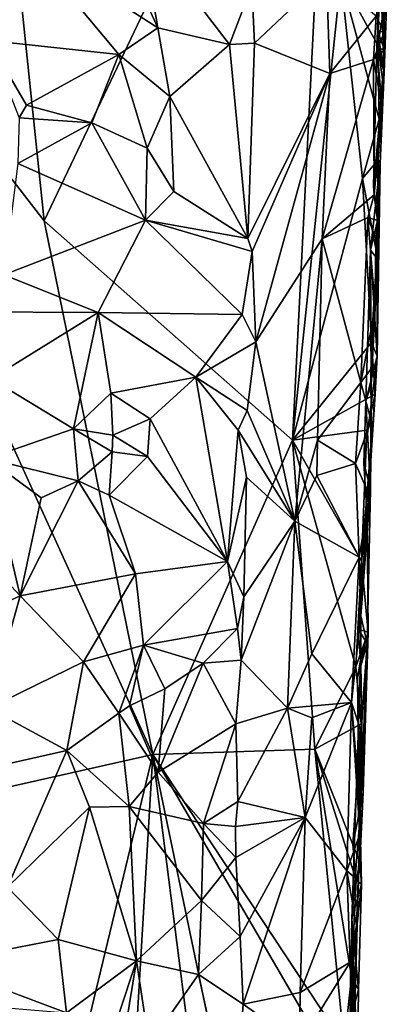
# Model space of a CAD drawing. Units: metres. Extents: x 25.7 to 27.4, y -11.9 to 12.5.
# Drawn here: x 26.7 to 27.1, y 1 to 2.1 of the extents above; entities that cross this region are included whole.
import ezdxf

# ---------------------------------------------------------------- set-up
doc = ezdxf.new("R2010")
doc.units = ezdxf.units.M

msp = doc.modelspace()

# ---------------------------------------------------------------- linework, layer by layer
at = {"layer": '1'}
for points in [[(26.4195, 2.2827, -1.5471), (26.6578, 2.7752, -1.5623), (26.7544, 1.8509, -1.5578)], [(26.6578, 2.7752, -1.5623), (27.055, 2.4832, -1.5705), (26.7544, 1.8509, -1.5578)], [(27.0114, 1.6238, -1.5619), (26.7544, 1.8509, -1.5578), (27.055, 2.4832, -1.5705)], [(27.055, 2.4832, -1.5705), (27.0615, 2.1027, -1.5677), (27.0114, 1.6238, -1.5619)], [(26.2034, 1.1485, -1.5265), (26.4195, 2.2827, -1.5471), (26.8669, 1.2979, -1.5572)], [(26.8669, 1.2979, -1.5572), (26.4195, 2.2827, -1.5471), (26.7544, 1.8509, -1.5578)], [(26.7347, 2.1398, -1.3438), (26.8721, 2.0509, -1.3745), (26.7911, 2.2276, -1.3544)], [(26.7911, 2.2276, -1.3544), (26.8721, 2.0509, -1.3745), (26.8545, 2.1535, -1.3699)], [(26.8721, 2.0509, -1.3745), (26.9463, 2.0336, -1.3902), (26.8545, 2.1535, -1.3699)], [(26.8545, 2.1535, -1.3699), (26.9463, 2.0336, -1.3902), (26.9693, 2.0944, -1.3926)], [(27.1065, 2.0465, -1.4659), (27.1007, 2.0974, -1.5071), (27.108, 2.1503, -1.4915)], [(27.1043, 2.1421, -1.4473), (27.1065, 2.0465, -1.4659), (27.108, 2.1503, -1.4915)], [(26.627, 2.1067, -1.3035), (26.6967, 2.0377, -1.3348), (26.7347, 2.1398, -1.3438)], [(26.7347, 2.1398, -1.3438), (26.6967, 2.0377, -1.3348), (26.8318, 2.0234, -1.3647)], [(26.7347, 2.1398, -1.3438), (26.8318, 2.0234, -1.3647), (26.8721, 2.0509, -1.3745)], [(27.1043, 2.1421, -1.4473), (27.0982, 2.0632, -1.4441), (27.1065, 2.0465, -1.4659)], [(26.9693, 2.0944, -1.3926), (26.9723, 2.0351, -1.3964), (27.0466, 2.1057, -1.4365)], [(26.9723, 2.0351, -1.3964), (27.0503, 2.0037, -1.4386), (27.0466, 2.1057, -1.4365)], [(27.0114, 1.6238, -1.5619), (27.0615, 2.1027, -1.5677), (27.0841, 1.8947, -1.5673)], [(27.0466, 2.1057, -1.4365), (27.0503, 2.0037, -1.4386), (27.0982, 2.0632, -1.4441)], [(27.0841, 1.8947, -1.5673), (27.0615, 2.1027, -1.5677), (27.1014, 1.9564, -1.562)], [(27.0615, 2.1027, -1.5677), (27.1018, 2.0919, -1.5668), (27.0999, 2.033, -1.5645)], [(27.1014, 1.9564, -1.562), (27.0615, 2.1027, -1.5677), (27.0999, 2.033, -1.5645)], [(27.1007, 2.0974, -1.5071), (27.0995, 2.0477, -1.514), (27.1027, 2.1089, -1.5198)], [(27.1027, 2.1089, -1.5198), (27.0995, 2.0477, -1.514), (27.1065, 2.0049, -1.5533)], [(27.1027, 2.1089, -1.5198), (27.1065, 2.0049, -1.5533), (27.1097, 2.0921, -1.5553)], [(26.9463, 2.0336, -1.3902), (26.9723, 2.0351, -1.3964), (26.9693, 2.0944, -1.3926)], [(27.0995, 2.0477, -1.514), (27.1007, 2.0974, -1.5071), (27.1065, 2.0465, -1.4659)], [(27.0999, 2.033, -1.5645), (27.1018, 2.0919, -1.5668), (27.1097, 2.0921, -1.5553)], [(27.1065, 2.0049, -1.5533), (27.0999, 2.033, -1.5645), (27.1097, 2.0921, -1.5553)], [(27.0982, 2.0632, -1.4441), (27.0503, 2.0037, -1.4386), (27.0953, 2.0182, -1.4435)], [(27.0982, 2.0632, -1.4441), (27.0953, 2.0182, -1.4435), (27.1065, 2.0465, -1.4659)], [(26.8318, 2.0234, -1.3647), (26.8844, 1.9797, -1.3886), (26.8721, 2.0509, -1.3745)], [(26.8721, 2.0509, -1.3745), (26.8844, 1.9797, -1.3886), (26.9463, 2.0336, -1.3902)], [(27.0953, 2.0182, -1.4435), (27.1067, 2.0281, -1.464), (27.1065, 2.0465, -1.4659)], [(27.0995, 2.0477, -1.514), (27.0988, 2.0305, -1.5086), (27.1065, 2.0049, -1.5533)], [(27.0988, 2.0305, -1.5086), (27.0995, 2.0477, -1.514), (27.1067, 2.0281, -1.464)], [(27.0995, 2.0477, -1.514), (27.1065, 2.0465, -1.4659), (27.1067, 2.0281, -1.464)], [(26.6967, 2.0377, -1.3348), (26.7283, 1.9578, -1.3396), (26.7361, 1.9709, -1.3405)], [(26.6967, 2.0377, -1.3348), (26.7361, 1.9709, -1.3405), (26.8318, 2.0234, -1.3647)], [(26.8844, 1.9797, -1.3886), (26.9654, 1.8326, -1.3954), (26.9463, 2.0336, -1.3902)], [(26.9463, 2.0336, -1.3902), (26.9654, 1.8326, -1.3954), (26.9723, 2.0351, -1.3964)], [(26.9723, 2.0351, -1.3964), (26.9654, 1.8326, -1.3954), (27.0503, 2.0037, -1.4386)], [(27.0988, 2.0305, -1.5086), (27.0955, 1.8869, -1.4986), (27.1065, 2.0049, -1.5533)], [(27.0955, 1.8869, -1.4986), (27.0988, 2.0305, -1.5086), (27.1044, 1.9681, -1.4612)], [(27.1044, 1.9681, -1.4612), (27.0988, 2.0305, -1.5086), (27.1067, 2.0281, -1.464)], [(27.1014, 1.9564, -1.562), (27.0999, 2.033, -1.5645), (27.1047, 1.9975, -1.5586)], [(27.1047, 1.9975, -1.5586), (27.0999, 2.033, -1.5645), (27.1065, 2.0049, -1.5533)], [(26.7361, 1.9709, -1.3405), (26.8038, 1.9525, -1.3686), (26.8318, 2.0234, -1.3647)], [(26.8318, 2.0234, -1.3647), (26.8038, 1.9525, -1.3686), (26.8611, 1.9261, -1.3861)], [(26.8318, 2.0234, -1.3647), (26.8611, 1.9261, -1.3861), (26.8844, 1.9797, -1.3886)], [(27.0953, 2.0182, -1.4435), (27.1044, 1.9681, -1.4612), (27.1067, 2.0281, -1.464)], [(27.0503, 2.0037, -1.4386), (27.0424, 1.8324, -1.4374), (27.0953, 2.0182, -1.4435)], [(27.0953, 2.0182, -1.4435), (27.0424, 1.8324, -1.4374), (27.096, 1.878, -1.4457)], [(27.0953, 2.0182, -1.4435), (27.096, 1.878, -1.4457), (27.1044, 1.9681, -1.4612)], [(26.9654, 1.8326, -1.3954), (26.9696, 1.8193, -1.3974), (27.0503, 2.0037, -1.4386)], [(26.9696, 1.8193, -1.3974), (26.9735, 1.7255, -1.397), (27.0503, 2.0037, -1.4386)], [(27.0503, 2.0037, -1.4386), (26.9735, 1.7255, -1.397), (27.0424, 1.8324, -1.4374)], [(27.1065, 2.0049, -1.5533), (27.0955, 1.8869, -1.4986), (27.1023, 1.9104, -1.5448)], [(27.1001, 1.9143, -1.5615), (27.1014, 1.9564, -1.562), (27.1065, 2.0049, -1.5533)], [(27.1023, 1.9104, -1.5448), (27.1001, 1.9143, -1.5615), (27.1065, 2.0049, -1.5533)], [(27.1014, 1.9564, -1.562), (27.1047, 1.9975, -1.5586), (27.1065, 2.0049, -1.5533)], [(26.8844, 1.9797, -1.3886), (26.8611, 1.9261, -1.3861), (26.8885, 1.8812, -1.3861)], [(26.8844, 1.9797, -1.3886), (26.8885, 1.8812, -1.3861), (26.9654, 1.8326, -1.3954)], [(26.7361, 1.9709, -1.3405), (26.7283, 1.9578, -1.3396), (26.8038, 1.9525, -1.3686)], [(27.0955, 1.8869, -1.4986), (27.1044, 1.9681, -1.4612), (27.096, 1.878, -1.4457)], [(26.7283, 1.9578, -1.3396), (26.7269, 1.9105, -1.3463), (26.8038, 1.9525, -1.3686)], [(26.7269, 1.9105, -1.3463), (26.8592, 1.8518, -1.3725), (26.8038, 1.9525, -1.3686)], [(26.8611, 1.9261, -1.3861), (26.8038, 1.9525, -1.3686), (26.8592, 1.8518, -1.3725)], [(27.1001, 1.9143, -1.5615), (27.0841, 1.8947, -1.5673), (27.1014, 1.9564, -1.562)], [(26.8611, 1.9261, -1.3861), (26.8592, 1.8518, -1.3725), (26.8885, 1.8812, -1.3861)], [(26.7125, 1.795, -1.3317), (26.8592, 1.8518, -1.3725), (26.7269, 1.9105, -1.3463)], [(27.0989, 1.8169, -1.5607), (27.0841, 1.8947, -1.5673), (27.1001, 1.9143, -1.5615)], [(27.0925, 1.8205, -1.508), (27.0991, 1.7107, -1.5466), (27.1023, 1.9104, -1.5448)], [(27.0925, 1.8205, -1.508), (27.1023, 1.9104, -1.5448), (27.0996, 1.8512, -1.4554)], [(27.1023, 1.9104, -1.5448), (27.0955, 1.8869, -1.4986), (27.0996, 1.8512, -1.4554)], [(27.0989, 1.8169, -1.5607), (27.1001, 1.9143, -1.5615), (27.1023, 1.9104, -1.5448)], [(27.0991, 1.7818, -1.5585), (27.0989, 1.8169, -1.5607), (27.1023, 1.9104, -1.5448)], [(27.0991, 1.7107, -1.5466), (27.0991, 1.7818, -1.5585), (27.1023, 1.9104, -1.5448)], [(27.0114, 1.6238, -1.5619), (27.0841, 1.8947, -1.5673), (27.0934, 1.7249, -1.5635)], [(27.0934, 1.7249, -1.5635), (27.0841, 1.8947, -1.5673), (27.0989, 1.8169, -1.5607)], [(26.8885, 1.8812, -1.3861), (26.8592, 1.8518, -1.3725), (26.9654, 1.8326, -1.3954)], [(27.0424, 1.8324, -1.4374), (27.0894, 1.8544, -1.4419), (27.096, 1.878, -1.4457)], [(27.0894, 1.8544, -1.4419), (27.0996, 1.8512, -1.4554), (27.096, 1.878, -1.4457)], [(27.0996, 1.8512, -1.4554), (27.0955, 1.8869, -1.4986), (27.096, 1.878, -1.4457)], [(26.8592, 1.8518, -1.3725), (26.7125, 1.795, -1.3317), (26.8103, 1.7559, -1.3561)], [(26.7544, 1.8509, -1.5578), (27.0114, 1.6238, -1.5619), (26.8669, 1.2979, -1.5572)], [(26.8592, 1.8518, -1.3725), (26.8103, 1.7559, -1.3561), (26.9594, 1.754, -1.3897)], [(26.9594, 1.754, -1.3897), (26.9696, 1.8193, -1.3974), (26.8592, 1.8518, -1.3725)], [(26.8592, 1.8518, -1.3725), (26.9696, 1.8193, -1.3974), (26.9654, 1.8326, -1.3954)], [(27.0424, 1.8324, -1.4374), (27.0822, 1.6833, -1.4398), (27.0894, 1.8544, -1.4419)], [(27.0894, 1.8544, -1.4419), (27.0822, 1.6833, -1.4398), (27.0971, 1.7605, -1.4518)], [(27.0996, 1.8512, -1.4554), (27.0894, 1.8544, -1.4419), (27.0978, 1.8324, -1.4509)], [(27.0894, 1.8544, -1.4419), (27.0971, 1.7605, -1.4518), (27.0978, 1.8324, -1.4509)], [(27.0925, 1.8205, -1.508), (27.0996, 1.8512, -1.4554), (27.0992, 1.8118, -1.4699)], [(27.0978, 1.8324, -1.4509), (27.0992, 1.8118, -1.4699), (27.0996, 1.8512, -1.4554)], [(26.9735, 1.7255, -1.397), (27.0141, 1.5397, -1.4222), (27.0424, 1.8324, -1.4374)], [(27.0141, 1.5397, -1.4222), (27.0374, 1.6238, -1.4351), (27.0424, 1.8324, -1.4374)], [(27.0424, 1.8324, -1.4374), (27.0374, 1.6238, -1.4351), (27.0822, 1.6833, -1.4398)], [(27.0971, 1.7605, -1.4518), (27.0992, 1.8118, -1.4699), (27.0978, 1.8324, -1.4509)], [(26.9594, 1.754, -1.3897), (26.9735, 1.7255, -1.397), (26.9696, 1.8193, -1.3974)], [(27.093, 1.6807, -1.4725), (27.0875, 1.6643, -1.5074), (27.0925, 1.8205, -1.508)], [(27.0925, 1.8205, -1.508), (27.0875, 1.6643, -1.5074), (27.0991, 1.7107, -1.5466)], [(27.0992, 1.8118, -1.4699), (27.093, 1.6807, -1.4725), (27.0925, 1.8205, -1.508)], [(27.0934, 1.7249, -1.5635), (27.0989, 1.8169, -1.5607), (27.0991, 1.7818, -1.5585)], [(27.0971, 1.7605, -1.4518), (27.093, 1.6807, -1.4725), (27.0992, 1.8118, -1.4699)], [(26.7125, 1.795, -1.3317), (26.6748, 1.7565, -1.3206), (26.8103, 1.7559, -1.3561)], [(27.0934, 1.7249, -1.5635), (27.0991, 1.7818, -1.5585), (27.0991, 1.7107, -1.5466)], [(26.6748, 1.7565, -1.3206), (26.699, 1.6874, -1.3374), (26.8103, 1.7559, -1.3561)], [(26.699, 1.6874, -1.3374), (26.7848, 1.6355, -1.3604), (26.8103, 1.7559, -1.3561)], [(26.8103, 1.7559, -1.3561), (26.7848, 1.6355, -1.3604), (26.8235, 1.6725, -1.3717)], [(26.8103, 1.7559, -1.3561), (26.8235, 1.6725, -1.3717), (26.9114, 1.6889, -1.391)], [(26.8103, 1.7559, -1.3561), (26.9114, 1.6889, -1.391), (26.9594, 1.754, -1.3897)], [(27.0822, 1.6833, -1.4398), (27.0926, 1.6972, -1.4468), (27.0971, 1.7605, -1.4518)], [(27.093, 1.6807, -1.4725), (27.0971, 1.7605, -1.4518), (27.0926, 1.6972, -1.4468)], [(26.9114, 1.6889, -1.391), (26.9735, 1.7255, -1.397), (26.9594, 1.754, -1.3897)], [(26.9114, 1.6889, -1.391), (26.9647, 1.6545, -1.3943), (26.9735, 1.7255, -1.397)], [(26.9735, 1.7255, -1.397), (26.9647, 1.6545, -1.3943), (27.0141, 1.5397, -1.4222)], [(27.0114, 1.6238, -1.5619), (27.0934, 1.7249, -1.5635), (27.0973, 1.6712, -1.5563)], [(27.0973, 1.6712, -1.5563), (27.0934, 1.7249, -1.5635), (27.0991, 1.7107, -1.5466)], [(27.0875, 1.6643, -1.5074), (27.0855, 1.5997, -1.5037), (27.0991, 1.7107, -1.5466)], [(27.0855, 1.5997, -1.5037), (27.0888, 1.5446, -1.5227), (27.0991, 1.7107, -1.5466)], [(27.0888, 1.5446, -1.5227), (27.0973, 1.6712, -1.5563), (27.0991, 1.7107, -1.5466)], [(27.0822, 1.6833, -1.4398), (27.0929, 1.6436, -1.447), (27.0926, 1.6972, -1.4468)], [(27.0926, 1.6972, -1.4468), (27.0929, 1.6436, -1.447), (27.093, 1.6807, -1.4725)], [(26.699, 1.6874, -1.3374), (26.6957, 1.6048, -1.3281), (26.7848, 1.6355, -1.3604)], [(26.8235, 1.6725, -1.3717), (26.8641, 1.6458, -1.3844), (26.9114, 1.6889, -1.391)], [(26.8641, 1.6458, -1.3844), (26.9442, 1.4978, -1.3892), (26.9114, 1.6889, -1.391)], [(26.9114, 1.6889, -1.391), (26.9554, 1.6341, -1.3922), (26.9647, 1.6545, -1.3943)], [(26.9114, 1.6889, -1.391), (26.9442, 1.4978, -1.3892), (26.9554, 1.6341, -1.3922)], [(27.0374, 1.6238, -1.4351), (27.0769, 1.5994, -1.4374), (27.0822, 1.6833, -1.4398)], [(27.0822, 1.6833, -1.4398), (27.0769, 1.5994, -1.4374), (27.0929, 1.6436, -1.447)], [(27.0875, 1.6643, -1.5074), (27.093, 1.6807, -1.4725), (27.0923, 1.5729, -1.4685)], [(27.0923, 1.5729, -1.4685), (27.093, 1.6807, -1.4725), (27.0929, 1.6436, -1.447)], [(26.7848, 1.6355, -1.3604), (26.8253, 1.6289, -1.3824), (26.8235, 1.6725, -1.3717)], [(26.8235, 1.6725, -1.3717), (26.8253, 1.6289, -1.3824), (26.8641, 1.6458, -1.3844)], [(27.0886, 1.6342, -1.5617), (27.0114, 1.6238, -1.5619), (27.0973, 1.6712, -1.5563)], [(27.0831, 1.4982, -1.5625), (27.0886, 1.6342, -1.5617), (27.0973, 1.6712, -1.5563)], [(27.0831, 1.4982, -1.5625), (27.0973, 1.6712, -1.5563), (27.0888, 1.5446, -1.5227)], [(27.0855, 1.5997, -1.5037), (27.0875, 1.6643, -1.5074), (27.0923, 1.5729, -1.4685)], [(26.9647, 1.6545, -1.3943), (26.9554, 1.6341, -1.3922), (27.0141, 1.5397, -1.4222)], [(26.8253, 1.6289, -1.3824), (26.8612, 1.6067, -1.3838), (26.8641, 1.6458, -1.3844)], [(26.8641, 1.6458, -1.3844), (26.8612, 1.6067, -1.3838), (26.9442, 1.4978, -1.3892)], [(27.0769, 1.5994, -1.4374), (27.0918, 1.5652, -1.4459), (27.0929, 1.6436, -1.447)], [(27.0923, 1.5729, -1.4685), (27.0929, 1.6436, -1.447), (27.0918, 1.5652, -1.4459)], [(26.6957, 1.6048, -1.3281), (26.7897, 1.5814, -1.3565), (26.7848, 1.6355, -1.3604)], [(26.7848, 1.6355, -1.3604), (26.7897, 1.5814, -1.3565), (26.8247, 1.6115, -1.3803)], [(26.7848, 1.6355, -1.3604), (26.8247, 1.6115, -1.3803), (26.8253, 1.6289, -1.3824)], [(26.9554, 1.6341, -1.3922), (26.9442, 1.4978, -1.3892), (26.964, 1.5854, -1.3936)], [(26.9554, 1.6341, -1.3922), (26.964, 1.5854, -1.3936), (27.0141, 1.5397, -1.4222)], [(27.0831, 1.4982, -1.5625), (27.0114, 1.6238, -1.5619), (27.0886, 1.6342, -1.5617)], [(26.8253, 1.6289, -1.3824), (26.8247, 1.6115, -1.3803), (26.8612, 1.6067, -1.3838)], [(26.8669, 1.2979, -1.5572), (27.0114, 1.6238, -1.5619), (27.0348, 1.3036, -1.5605)], [(27.0348, 1.3036, -1.5605), (27.0114, 1.6238, -1.5619), (27.0773, 1.3888, -1.5616)], [(27.0114, 1.6238, -1.5619), (27.0831, 1.4982, -1.5625), (27.0773, 1.3888, -1.5616)], [(27.0374, 1.6238, -1.4351), (27.0141, 1.5397, -1.4222), (27.0366, 1.587, -1.434)], [(27.0374, 1.6238, -1.4351), (27.0366, 1.587, -1.434), (27.0769, 1.5994, -1.4374)], [(26.6957, 1.6048, -1.3281), (26.6792, 1.5164, -1.3306), (26.7296, 1.4624, -1.3464)], [(26.6957, 1.6048, -1.3281), (26.7296, 1.4624, -1.3464), (26.7511, 1.564, -1.3444)], [(26.6957, 1.6048, -1.3281), (26.7511, 1.564, -1.3444), (26.7897, 1.5814, -1.3565)], [(26.8247, 1.6115, -1.3803), (26.7897, 1.5814, -1.3565), (26.8215, 1.5666, -1.365)], [(26.8247, 1.6115, -1.3803), (26.8215, 1.5666, -1.365), (26.8612, 1.6067, -1.3838)], [(26.8215, 1.5666, -1.365), (26.9442, 1.4978, -1.3892), (26.8612, 1.6067, -1.3838)], [(27.0769, 1.5994, -1.4374), (27.0366, 1.587, -1.434), (27.0805, 1.5025, -1.4392)], [(27.0769, 1.5994, -1.4374), (27.0805, 1.5025, -1.4392), (27.0918, 1.5652, -1.4459)], [(27.0923, 1.5729, -1.4685), (27.0888, 1.5446, -1.5227), (27.0855, 1.5997, -1.5037)], [(26.9442, 1.4978, -1.3892), (26.9611, 1.4614, -1.3915), (26.964, 1.5854, -1.3936)], [(26.964, 1.5854, -1.3936), (26.9611, 1.4614, -1.3915), (27.0141, 1.5397, -1.4222)], [(27.0141, 1.5397, -1.4222), (27.0805, 1.5025, -1.4392), (27.0366, 1.587, -1.434)], [(26.7511, 1.564, -1.3444), (26.7296, 1.4624, -1.3464), (26.7897, 1.5814, -1.3565)], [(26.7897, 1.5814, -1.3565), (26.7296, 1.4624, -1.3464), (26.8489, 1.4852, -1.3692)], [(26.7897, 1.5814, -1.3565), (26.8489, 1.4852, -1.3692), (26.8215, 1.5666, -1.365)], [(27.0889, 1.413, -1.4576), (27.0795, 1.4278, -1.5008), (27.0923, 1.5729, -1.4685)], [(27.0795, 1.4278, -1.5008), (27.0888, 1.5446, -1.5227), (27.0923, 1.5729, -1.4685)], [(27.0805, 1.5025, -1.4392), (27.0824, 1.4417, -1.4397), (27.0923, 1.5729, -1.4685)], [(27.0805, 1.5025, -1.4392), (27.0923, 1.5729, -1.4685), (27.0918, 1.5652, -1.4459)], [(27.0824, 1.4417, -1.4397), (27.0889, 1.413, -1.4576), (27.0923, 1.5729, -1.4685)], [(26.8489, 1.4852, -1.3692), (26.9442, 1.4978, -1.3892), (26.8215, 1.5666, -1.365)], [(27.0888, 1.5446, -1.5227), (27.0795, 1.4278, -1.5008), (27.0899, 1.4247, -1.5515)], [(27.0899, 1.4247, -1.5515), (27.0831, 1.4982, -1.5625), (27.0888, 1.5446, -1.5227)], [(26.9611, 1.4614, -1.3915), (26.9583, 1.3957, -1.3948), (27.0141, 1.5397, -1.4222)], [(27.0141, 1.5397, -1.4222), (26.9583, 1.3957, -1.3948), (27.0064, 1.3459, -1.4198)], [(27.0141, 1.5397, -1.4222), (27.0064, 1.3459, -1.4198), (27.0315, 1.4023, -1.4341)], [(27.0141, 1.5397, -1.4222), (27.0315, 1.4023, -1.4341), (27.0805, 1.5025, -1.4392)], [(26.6792, 1.5164, -1.3306), (26.6086, 1.4063, -1.3034), (26.7296, 1.4624, -1.3464)], [(27.0805, 1.5025, -1.4392), (27.0315, 1.4023, -1.4341), (27.0725, 1.3517, -1.4356)], [(27.0725, 1.3517, -1.4356), (27.0824, 1.4417, -1.4397), (27.0805, 1.5025, -1.4392)], [(26.8489, 1.4852, -1.3692), (26.8571, 1.4111, -1.3706), (26.9442, 1.4978, -1.3892)], [(26.9442, 1.4978, -1.3892), (26.8571, 1.4111, -1.3706), (26.9544, 1.4286, -1.3909)], [(26.9442, 1.4978, -1.3892), (26.9544, 1.4286, -1.3909), (26.9611, 1.4614, -1.3915)], [(27.0773, 1.3888, -1.5616), (27.0831, 1.4982, -1.5625), (27.0899, 1.4247, -1.5515)], [(26.7296, 1.4624, -1.3464), (26.7952, 1.3938, -1.3554), (26.8489, 1.4852, -1.3692)], [(26.8489, 1.4852, -1.3692), (26.7952, 1.3938, -1.3554), (26.8571, 1.4111, -1.3706)], [(26.6086, 1.4063, -1.3034), (26.6966, 1.3461, -1.328), (26.7296, 1.4624, -1.3464)], [(26.7296, 1.4624, -1.3464), (26.6966, 1.3461, -1.328), (26.7952, 1.3938, -1.3554)], [(26.9544, 1.4286, -1.3909), (26.9583, 1.3957, -1.3948), (26.9611, 1.4614, -1.3915)], [(27.0725, 1.3517, -1.4356), (27.0828, 1.3213, -1.4414), (27.0824, 1.4417, -1.4397)], [(27.0824, 1.4417, -1.4397), (27.0828, 1.3213, -1.4414), (27.0889, 1.413, -1.4576)], [(26.8571, 1.4111, -1.3706), (26.919, 1.3926, -1.39), (26.9544, 1.4286, -1.3909)], [(26.9544, 1.4286, -1.3909), (26.919, 1.3926, -1.39), (26.9583, 1.3957, -1.3948)], [(27.0825, 1.3296, -1.5577), (27.0773, 1.3888, -1.5616), (27.0899, 1.4247, -1.5515)], [(27.0795, 1.4278, -1.5008), (27.0821, 1.3957, -1.5087), (27.0899, 1.4247, -1.5515)], [(27.0821, 1.3957, -1.5087), (27.0795, 1.4278, -1.5008), (27.0889, 1.413, -1.4576)], [(27.0821, 1.3957, -1.5087), (27.0846, 1.2587, -1.5499), (27.0899, 1.4247, -1.5515)], [(27.0846, 1.2587, -1.5499), (27.0825, 1.3296, -1.5577), (27.0899, 1.4247, -1.5515)], [(26.7952, 1.3938, -1.3554), (26.8317, 1.3407, -1.3808), (26.8571, 1.4111, -1.3706)], [(26.8571, 1.4111, -1.3706), (26.8317, 1.3407, -1.3808), (26.8428, 1.3485, -1.3818)], [(26.8571, 1.4111, -1.3706), (26.8428, 1.3485, -1.3818), (26.8794, 1.3659, -1.383)], [(26.8571, 1.4111, -1.3706), (26.8794, 1.3659, -1.383), (26.919, 1.3926, -1.39)], [(27.0788, 1.3778, -1.496), (27.0889, 1.413, -1.4576), (27.082, 1.2388, -1.4593)], [(27.0788, 1.3778, -1.496), (27.0821, 1.3957, -1.5087), (27.0889, 1.413, -1.4576)], [(27.0828, 1.3213, -1.4414), (27.082, 1.2388, -1.4593), (27.0889, 1.413, -1.4576)], [(27.0315, 1.4023, -1.4341), (27.0064, 1.3459, -1.4198), (27.0725, 1.3517, -1.4356)], [(26.6966, 1.3461, -1.328), (26.7777, 1.3022, -1.3573), (26.7952, 1.3938, -1.3554)], [(26.7952, 1.3938, -1.3554), (26.7777, 1.3022, -1.3573), (26.8317, 1.3407, -1.3808)], [(26.919, 1.3926, -1.39), (26.8794, 1.3659, -1.383), (26.8723, 1.2795, -1.3846)], [(26.919, 1.3926, -1.39), (26.8723, 1.2795, -1.3846), (26.953, 1.3298, -1.3906)], [(26.919, 1.3926, -1.39), (26.953, 1.3298, -1.3906), (26.9583, 1.3957, -1.3948)], [(26.9583, 1.3957, -1.3948), (26.953, 1.3298, -1.3906), (27.0064, 1.3459, -1.4198)], [(27.0348, 1.3036, -1.5605), (27.0773, 1.3888, -1.5616), (27.0825, 1.3296, -1.5577)], [(27.0788, 1.3778, -1.496), (27.0797, 1.3179, -1.5081), (27.0821, 1.3957, -1.5087)], [(27.0797, 1.3179, -1.5081), (27.0846, 1.2587, -1.5499), (27.0821, 1.3957, -1.5087)], [(27.0797, 1.3179, -1.5081), (27.0788, 1.3778, -1.496), (27.082, 1.2388, -1.4593)], [(26.8794, 1.3659, -1.383), (26.8428, 1.3485, -1.3818), (26.8723, 1.2795, -1.3846)], [(26.8317, 1.3407, -1.3808), (26.8723, 1.2795, -1.3846), (26.8428, 1.3485, -1.3818)], [(27.0064, 1.3459, -1.4198), (27.0314, 1.336, -1.4322), (27.0725, 1.3517, -1.4356)], [(27.0248, 1.2327, -1.4308), (27.0678, 1.1774, -1.4324), (27.0725, 1.3517, -1.4356)], [(27.0314, 1.336, -1.4322), (27.0248, 1.2327, -1.4308), (27.0725, 1.3517, -1.4356)], [(27.0725, 1.3517, -1.4356), (27.0678, 1.1774, -1.4324), (27.0812, 1.2154, -1.4431)], [(27.0725, 1.3517, -1.4356), (27.0812, 1.2154, -1.4431), (27.082, 1.2388, -1.4593)], [(27.0725, 1.3517, -1.4356), (27.082, 1.2388, -1.4593), (27.0828, 1.3213, -1.4414)], [(26.6966, 1.3461, -1.328), (26.7104, 1.2868, -1.3448), (26.7777, 1.3022, -1.3573)], [(26.7777, 1.3022, -1.3573), (26.8423, 1.2439, -1.3706), (26.8317, 1.3407, -1.3808)], [(26.8423, 1.2439, -1.3706), (26.8723, 1.2795, -1.3846), (26.8317, 1.3407, -1.3808)], [(26.953, 1.3298, -1.3906), (26.9548, 1.2493, -1.3922), (27.0064, 1.3459, -1.4198)], [(26.9548, 1.2493, -1.3922), (27.0248, 1.2327, -1.4308), (27.0064, 1.3459, -1.4198)], [(27.0064, 1.3459, -1.4198), (27.0248, 1.2327, -1.4308), (27.0314, 1.336, -1.4322)], [(26.8723, 1.2795, -1.3846), (26.9194, 1.2264, -1.388), (26.953, 1.3298, -1.3906)], [(26.953, 1.3298, -1.3906), (26.9194, 1.2264, -1.388), (26.9548, 1.2493, -1.3922)], [(27.0742, 1.2048, -1.5586), (27.0348, 1.3036, -1.5605), (27.0825, 1.3296, -1.5577)], [(27.0742, 1.2048, -1.5586), (27.0825, 1.3296, -1.5577), (27.0846, 1.2587, -1.5499)], [(27.082, 1.2388, -1.4593), (27.0731, 1.1273, -1.5025), (27.0797, 1.3179, -1.5081)], [(27.0731, 1.1273, -1.5025), (27.0829, 1.1636, -1.5437), (27.0797, 1.3179, -1.5081)], [(27.0813, 1.1863, -1.5529), (27.0846, 1.2587, -1.5499), (27.0797, 1.3179, -1.5081)], [(27.0829, 1.1636, -1.5437), (27.0813, 1.1863, -1.5529), (27.0797, 1.3179, -1.5081)], [(26.2034, 1.1485, -1.5265), (26.8669, 1.2979, -1.5572), (26.6741, 0.5, -1.5437)], [(26.6741, 0.5, -1.5437), (26.8669, 1.2979, -1.5572), (26.8496, 1.0058, -1.5566)], [(26.7104, 1.2868, -1.3448), (26.7164, 1.1606, -1.3322), (26.7777, 1.3022, -1.3573)], [(26.7777, 1.3022, -1.3573), (26.7164, 1.1606, -1.3322), (26.8013, 1.2433, -1.3619)], [(26.7777, 1.3022, -1.3573), (26.8013, 1.2433, -1.3619), (26.8423, 1.2439, -1.3706)], [(26.9639, 0.5375, -1.5503), (26.8496, 1.0058, -1.5566), (26.8669, 1.2979, -1.5572)], [(27.065, 0.9978, -1.5593), (26.8669, 1.2979, -1.5572), (27.0348, 1.3036, -1.5605)], [(26.9639, 0.5375, -1.5503), (26.8669, 1.2979, -1.5572), (26.9897, 0.7083, -1.553)], [(27.0579, 0.9698, -1.5585), (26.9897, 0.7083, -1.553), (26.8669, 1.2979, -1.5572)], [(27.0579, 0.9698, -1.5585), (26.8669, 1.2979, -1.5572), (27.065, 0.9978, -1.5593)], [(27.065, 0.9978, -1.5593), (27.0348, 1.3036, -1.5605), (27.0727, 1.0677, -1.5582)], [(27.0727, 1.0677, -1.5582), (27.0348, 1.3036, -1.5605), (27.0774, 1.1678, -1.5564)], [(27.0774, 1.1678, -1.5564), (27.0348, 1.3036, -1.5605), (27.0742, 1.2048, -1.5586)], [(26.8723, 1.2795, -1.3846), (26.8423, 1.2439, -1.3706), (26.9194, 1.2264, -1.388)], [(27.0813, 1.1863, -1.5529), (27.0742, 1.2048, -1.5586), (27.0846, 1.2587, -1.5499)], [(26.9194, 1.2264, -1.388), (26.9526, 1.2234, -1.3914), (26.9548, 1.2493, -1.3922)], [(26.9548, 1.2493, -1.3922), (26.9526, 1.2234, -1.3914), (27.0248, 1.2327, -1.4308)], [(26.7164, 1.1606, -1.3322), (26.7687, 1.1062, -1.3488), (26.8013, 1.2433, -1.3619)], [(26.8013, 1.2433, -1.3619), (26.7687, 1.1062, -1.3488), (26.8499, 1.0841, -1.3701)], [(26.8013, 1.2433, -1.3619), (26.8499, 1.0841, -1.3701), (26.8423, 1.2439, -1.3706)], [(26.8423, 1.2439, -1.3706), (26.8499, 1.0841, -1.3701), (26.9173, 1.1465, -1.3787)], [(26.8423, 1.2439, -1.3706), (26.9173, 1.1465, -1.3787), (26.9194, 1.2264, -1.388)], [(27.0731, 1.1273, -1.5025), (27.082, 1.2388, -1.4593), (27.0751, 1.0007, -1.4628)], [(27.0794, 1.1673, -1.4414), (27.0751, 1.0007, -1.4628), (27.082, 1.2388, -1.4593)], [(27.0812, 1.2154, -1.4431), (27.0794, 1.1673, -1.4414), (27.082, 1.2388, -1.4593)], [(26.9173, 1.1465, -1.3787), (26.9528, 1.1911, -1.3896), (26.9194, 1.2264, -1.388)], [(26.9194, 1.2264, -1.388), (26.9528, 1.1911, -1.3896), (26.9526, 1.2234, -1.3914)], [(26.9526, 1.2234, -1.3914), (26.9528, 1.1911, -1.3896), (27.0248, 1.2327, -1.4308)], [(26.9528, 1.1911, -1.3896), (26.9573, 1.1094, -1.3942), (27.0248, 1.2327, -1.4308)], [(26.9573, 1.1094, -1.3942), (26.9604, 1.0393, -1.3974), (27.0248, 1.2327, -1.4308)], [(26.9604, 1.0393, -1.3974), (27.0196, 1.0513, -1.4291), (27.0248, 1.2327, -1.4308)], [(27.0248, 1.2327, -1.4308), (27.0196, 1.0513, -1.4291), (27.0678, 1.1774, -1.4324)], [(27.0678, 1.1774, -1.4324), (27.0794, 1.1673, -1.4414), (27.0812, 1.2154, -1.4431)], [(27.0774, 1.1678, -1.5564), (27.0742, 1.2048, -1.5586), (27.0813, 1.1863, -1.5529)], [(26.9173, 1.1465, -1.3787), (26.9573, 1.1094, -1.3942), (26.9528, 1.1911, -1.3896)], [(27.0774, 1.1678, -1.5564), (27.0813, 1.1863, -1.5529), (27.0829, 1.1636, -1.5437)], [(27.0196, 1.0513, -1.4291), (27.0714, 1.0829, -1.434), (27.0678, 1.1774, -1.4324)], [(27.0678, 1.1774, -1.4324), (27.0714, 1.0829, -1.434), (27.0779, 1.1209, -1.4397)], [(27.0678, 1.1774, -1.4324), (27.0779, 1.1209, -1.4397), (27.0794, 1.1673, -1.4414)], [(27.0727, 1.0677, -1.5582), (27.0774, 1.1678, -1.5564), (27.0829, 1.1636, -1.5437)], [(27.0798, 1.0544, -1.5493), (27.0727, 1.0677, -1.5582), (27.0829, 1.1636, -1.5437)], [(27.0798, 1.0544, -1.5493), (27.0829, 1.1636, -1.5437), (27.0731, 1.1273, -1.5025)], [(27.0794, 1.1673, -1.4414), (27.0779, 1.1209, -1.4397), (27.0751, 1.0007, -1.4628)], [(26.7164, 1.1606, -1.3322), (26.641, 1.0812, -1.3187), (26.7687, 1.1062, -1.3488)], [(26.8499, 1.0841, -1.3701), (26.9142, 1.0699, -1.3881), (26.9173, 1.1465, -1.3787)], [(26.9173, 1.1465, -1.3787), (26.9142, 1.0699, -1.3881), (26.9573, 1.1094, -1.3942)], [(27.0751, 1.0007, -1.4628), (27.0701, 0.9831, -1.5077), (27.0731, 1.1273, -1.5025)], [(27.0731, 1.1273, -1.5025), (27.0701, 0.9831, -1.5077), (27.079, 0.9765, -1.546)], [(27.079, 0.9765, -1.546), (27.0798, 1.0544, -1.5493), (27.0731, 1.1273, -1.5025)], [(27.0779, 1.1209, -1.4397), (27.0714, 1.0829, -1.434), (27.0751, 1.0007, -1.4628)], [(26.641, 1.0812, -1.3187), (26.7775, 1.0302, -1.3615), (26.7687, 1.1062, -1.3488)], [(26.7775, 1.0302, -1.3615), (26.8499, 1.0841, -1.3701), (26.7687, 1.1062, -1.3488)], [(26.9142, 1.0699, -1.3881), (26.9604, 1.0393, -1.3974), (26.9573, 1.1094, -1.3942)], [(26.8499, 1.0841, -1.3701), (26.7775, 1.0302, -1.3615), (26.8131, 0.9725, -1.3788)], [(26.8499, 1.0841, -1.3701), (26.8131, 0.9725, -1.3788), (26.8318, 0.9724, -1.3817)], [(26.8499, 1.0841, -1.3701), (26.8318, 0.9724, -1.3817), (26.863, 0.9972, -1.3866)], [(26.8499, 1.0841, -1.3701), (26.863, 0.9972, -1.3866), (26.9142, 1.0699, -1.3881)], [(27.0196, 1.0513, -1.4291), (27.0189, 0.9977, -1.4292), (27.0714, 1.0829, -1.434)], [(27.0714, 1.0829, -1.434), (27.0189, 0.9977, -1.4292), (27.0731, 1.0163, -1.437)], [(27.0714, 1.0829, -1.434), (27.0731, 1.0163, -1.437), (27.0751, 1.0007, -1.4628)], [(26.641, 1.0812, -1.3187), (26.6787, 1.0385, -1.3279), (26.7775, 1.0302, -1.3615)], [(26.9142, 1.0699, -1.3881), (26.863, 0.9972, -1.3866), (26.95, 0.9061, -1.3921)], [(26.9142, 1.0699, -1.3881), (26.95, 0.9061, -1.3921), (26.9604, 1.0393, -1.3974)], [(27.065, 0.9978, -1.5593), (27.0727, 1.0677, -1.5582), (27.0798, 1.0544, -1.5493)], [(26.9604, 1.0393, -1.3974), (27.0189, 0.9977, -1.4292), (27.0196, 1.0513, -1.4291)], [(27.079, 0.9765, -1.546), (27.065, 0.9978, -1.5593), (27.0798, 1.0544, -1.5493)], [(26.9604, 1.0393, -1.3974), (26.95, 0.9061, -1.3921), (27.0189, 0.9977, -1.4292)]]:
    msp.add_3dface(points, dxfattribs=at)

doc.saveas('drawing.dxf')
